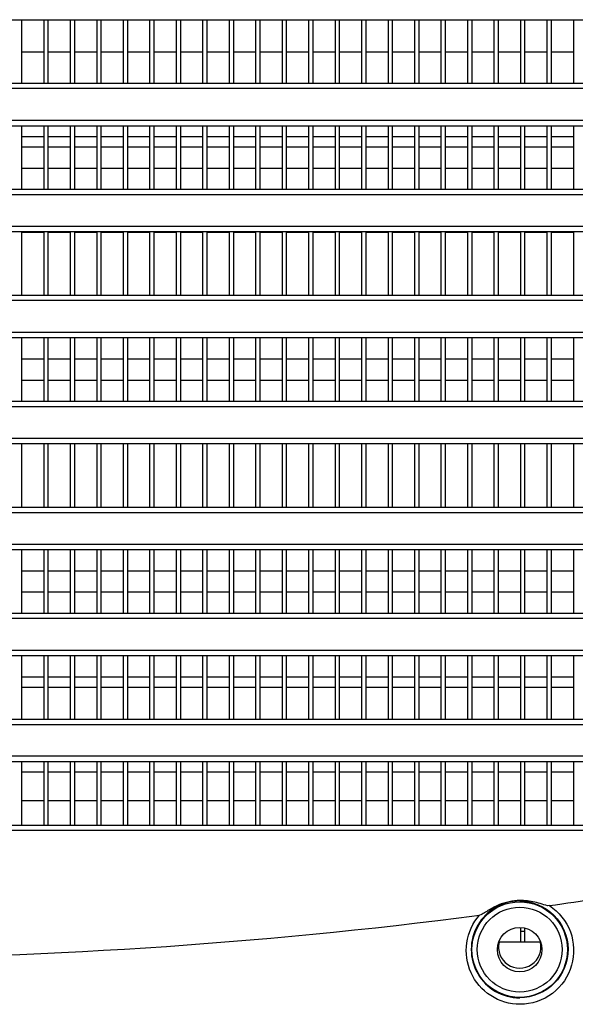
# Model space of a CAD drawing. Units: millimetres. Extents: x 811 to 4670, y -805 to 3125.
# Drawn here: x 2152 to 2205, y 392 to 485 of the extents above; entities that cross this region are included whole.
import ezdxf

# ---------------------------------------------------------------- set-up
doc = ezdxf.new("R2010")
doc.units = ezdxf.units.MM
doc.header["$LTSCALE"] = 294.03
doc.layers.get('0').update_dxf_attribs({"linetype": 'CONTINUOUS'})
doc.layers.add('02___PRT_ALL_AXES', color=7, linetype='CONTINUOUS')

msp = doc.modelspace()

# ---------------------------------------------------------------- linework, layer by layer
at = {"color": 7, "linetype": 'Continuous'}
for p, q in [((2152.411, 478.709), (2152.411, 484.709)), ((2154.511, 478.709), (2154.511, 484.709)), ((2154.911, 478.709), (2154.911, 484.709)), ((2157.011, 478.709), (2157.011, 484.709)), ((2157.411, 478.709), (2157.411, 484.709)), ((2159.511, 478.709), (2159.511, 484.709)), ((2159.911, 478.709), (2159.911, 484.709)), ((2162.011, 478.709), (2162.011, 484.709)), ((2162.411, 478.709), (2162.411, 484.709)), ((2164.511, 478.709), (2164.511, 484.709)), ((2164.911, 478.709), (2164.911, 484.709)), ((2167.011, 478.709), (2167.011, 484.709)), ((2167.411, 478.709), (2167.411, 484.709)), ((2169.511, 478.709), (2169.511, 484.709)), ((2169.911, 478.709), (2169.911, 484.709)), ((2172.011, 478.709), (2172.011, 484.709)), ((2172.411, 478.709), (2172.411, 484.709)), ((2174.511, 478.709), (2174.511, 484.709)), ((2174.911, 478.709), (2174.911, 484.709)), ((2177.011, 478.709), (2177.011, 484.709)), ((2177.411, 478.709), (2177.411, 484.709)), ((2179.511, 478.709), (2179.511, 484.709)), ((2179.911, 478.709), (2179.911, 484.709)), ((2182.011, 478.709), (2182.011, 484.709)), ((2182.411, 478.709), (2182.411, 484.709)), ((2184.511, 478.709), (2184.511, 484.709)), ((2184.911, 478.709), (2184.911, 484.709)), ((2187.011, 478.709), (2187.011, 484.709)), ((2187.411, 478.709), (2187.411, 484.709)), ((2189.511, 478.709), (2189.511, 484.709)), ((2189.911, 478.709), (2189.911, 484.709)), ((2192.011, 478.709), (2192.011, 484.709)), ((2192.411, 478.709), (2192.411, 484.709)), ((2194.511, 478.709), (2194.511, 484.709)), ((2194.911, 478.709), (2194.911, 484.709)), ((2197.011, 478.709), (2197.011, 484.709)), ((2197.411, 478.709), (2197.411, 484.709)), ((2199.511, 478.709), (2199.511, 484.709)), ((2199.911, 478.709), (2199.911, 484.709)), ((2202.011, 478.709), (2202.011, 484.709)), ((2202.411, 478.709), (2202.411, 484.709)), ((2204.511, 478.709), (2204.511, 484.709)), ((2154.511, 481.654), (2152.411, 481.654)), ((2157.011, 481.654), (2154.911, 481.654)), ((2159.511, 481.654), (2157.411, 481.654)), ((2162.011, 481.654), (2159.911, 481.654)), ((2164.511, 481.654), (2162.411, 481.654)), ((2167.011, 481.654), (2164.911, 481.654)), ((2169.511, 481.654), (2167.411, 481.654)), ((2172.011, 481.654), (2169.911, 481.654)), ((2174.511, 481.654), (2172.411, 481.654)), ((2177.011, 481.654), (2174.911, 481.654)), ((2179.511, 481.654), (2177.411, 481.654)), ((2182.011, 481.654), (2179.911, 481.654)), ((2184.511, 481.654), (2182.411, 481.654)), ((2187.011, 481.654), (2184.911, 481.654)), ((2189.511, 481.654), (2187.411, 481.654)), ((2192.011, 481.654), (2189.911, 481.654)), ((2194.511, 481.654), (2192.411, 481.654)), ((2197.011, 481.654), (2194.911, 481.654)), ((2199.511, 481.654), (2197.411, 481.654)), ((2202.011, 481.654), (2199.911, 481.654)), ((2204.511, 481.654), (2202.411, 481.654)), ((2152.411, 468.709), (2152.411, 474.709)), ((2154.511, 468.709), (2154.511, 474.709)), ((2154.911, 468.709), (2154.911, 474.709)), ((2157.011, 468.709), (2157.011, 474.709)), ((2157.411, 468.709), (2157.411, 474.709)), ((2159.511, 468.709), (2159.511, 474.709)), ((2159.911, 468.709), (2159.911, 474.709)), ((2162.011, 468.709), (2162.011, 474.709)), ((2162.411, 468.709), (2162.411, 474.709)), ((2164.511, 468.709), (2164.511, 474.709)), ((2164.911, 468.709), (2164.911, 474.709)), ((2167.011, 468.709), (2167.011, 474.709)), ((2167.411, 468.709), (2167.411, 474.709)), ((2169.511, 468.709), (2169.511, 474.709)), ((2169.911, 468.709), (2169.911, 474.709)), ((2172.011, 468.709), (2172.011, 474.709)), ((2172.411, 468.709), (2172.411, 474.709)), ((2174.511, 468.709), (2174.511, 474.709)), ((2174.911, 468.709), (2174.911, 474.709)), ((2177.011, 468.709), (2177.011, 474.709)), ((2177.411, 468.709), (2177.411, 474.709)), ((2179.511, 468.709), (2179.511, 474.709)), ((2179.911, 468.709), (2179.911, 474.709)), ((2182.011, 468.709), (2182.011, 474.709)), ((2182.411, 468.709), (2182.411, 474.709)), ((2184.511, 468.709), (2184.511, 474.709)), ((2184.911, 468.709), (2184.911, 474.709)), ((2187.011, 468.709), (2187.011, 474.709)), ((2187.411, 468.709), (2187.411, 474.709)), ((2189.511, 468.709), (2189.511, 474.709)), ((2189.911, 468.709), (2189.911, 474.709)), ((2192.011, 468.709), (2192.011, 474.709)), ((2192.411, 468.709), (2192.411, 474.709)), ((2194.511, 468.709), (2194.511, 474.709)), ((2194.911, 468.709), (2194.911, 474.709)), ((2197.011, 468.709), (2197.011, 474.709)), ((2197.411, 468.709), (2197.411, 474.709)), ((2199.511, 468.709), (2199.511, 474.709)), ((2199.911, 468.709), (2199.911, 474.709)), ((2202.011, 468.709), (2202.011, 474.709)), ((2202.411, 468.709), (2202.411, 474.709)), ((2204.511, 468.709), (2204.511, 474.709)), ((2154.511, 473.654), (2152.411, 473.654)), ((2157.011, 473.654), (2154.911, 473.654)), ((2159.511, 473.654), (2157.411, 473.654)), ((2162.011, 473.654), (2159.911, 473.654)), ((2164.511, 473.654), (2162.411, 473.654)), ((2167.011, 473.654), (2164.911, 473.654)), ((2169.511, 473.654), (2167.411, 473.654)), ((2172.011, 473.654), (2169.911, 473.654)), ((2174.511, 473.654), (2172.411, 473.654)), ((2177.011, 473.654), (2174.911, 473.654)), ((2179.511, 473.654), (2177.411, 473.654)), ((2182.011, 473.654), (2179.911, 473.654)), ((2184.511, 473.654), (2182.411, 473.654)), ((2187.011, 473.654), (2184.911, 473.654)), ((2189.511, 473.654), (2187.411, 473.654)), ((2192.011, 473.654), (2189.911, 473.654)), ((2194.511, 473.654), (2192.411, 473.654)), ((2197.011, 473.654), (2194.911, 473.654)), ((2199.511, 473.654), (2197.411, 473.654)), ((2202.011, 473.654), (2199.911, 473.654)), ((2204.511, 473.654), (2202.411, 473.654)), ((2152.411, 472.709), (2154.511, 472.709)), ((2154.911, 472.709), (2157.011, 472.709)), ((2157.411, 472.709), (2159.511, 472.709)), ((2159.911, 472.709), (2162.011, 472.709)), ((2162.411, 472.709), (2164.511, 472.709)), ((2164.911, 472.709), (2167.011, 472.709)), ((2167.411, 472.709), (2169.511, 472.709)), ((2169.911, 472.709), (2172.011, 472.709)), ((2172.411, 472.709), (2174.511, 472.709)), ((2174.911, 472.709), (2177.011, 472.709)), ((2177.411, 472.709), (2179.511, 472.709)), ((2179.911, 472.709), (2182.011, 472.709)), ((2182.411, 472.709), (2184.511, 472.709)), ((2184.911, 472.709), (2187.011, 472.709)), ((2187.411, 472.709), (2189.511, 472.709)), ((2189.911, 472.709), (2192.011, 472.709)), ((2192.411, 472.709), (2194.511, 472.709)), ((2194.911, 472.709), (2197.011, 472.709)), ((2197.411, 472.709), (2199.511, 472.709)), ((2199.911, 472.709), (2202.011, 472.709)), ((2202.411, 472.709), (2204.511, 472.709)), ((2152.411, 470.709), (2154.511, 470.709)), ((2154.911, 470.709), (2157.011, 470.709)), ((2157.411, 470.709), (2159.511, 470.709)), ((2159.911, 470.709), (2162.011, 470.709)), ((2162.411, 470.709), (2164.511, 470.709)), ((2164.911, 470.709), (2167.011, 470.709)), ((2167.411, 470.709), (2169.511, 470.709)), ((2169.911, 470.709), (2172.011, 470.709)), ((2172.411, 470.709), (2174.511, 470.709)), ((2174.911, 470.709), (2177.011, 470.709)), ((2177.411, 470.709), (2179.511, 470.709)), ((2179.911, 470.709), (2182.011, 470.709)), ((2182.411, 470.709), (2184.511, 470.709)), ((2184.911, 470.709), (2187.011, 470.709)), ((2187.411, 470.709), (2189.511, 470.709)), ((2189.911, 470.709), (2192.011, 470.709)), ((2192.411, 470.709), (2194.511, 470.709)), ((2194.911, 470.709), (2197.011, 470.709)), ((2197.411, 470.709), (2199.511, 470.709)), ((2199.911, 470.709), (2202.011, 470.709)), ((2202.411, 470.709), (2204.511, 470.709)), ((2152.411, 458.709), (2152.411, 464.709)), ((2154.511, 464.631), (2152.411, 464.631)), ((2154.511, 458.709), (2154.511, 464.709)), ((2154.911, 458.709), (2154.911, 464.709)), ((2157.011, 464.631), (2154.911, 464.631)), ((2157.011, 458.709), (2157.011, 464.709)), ((2157.411, 458.709), (2157.411, 464.709)), ((2159.511, 464.631), (2157.411, 464.631)), ((2159.511, 458.709), (2159.511, 464.709)), ((2159.911, 458.709), (2159.911, 464.709)), ((2162.011, 464.631), (2159.911, 464.631)), ((2162.011, 458.709), (2162.011, 464.709)), ((2162.411, 458.709), (2162.411, 464.709)), ((2164.511, 464.631), (2162.411, 464.631)), ((2164.511, 458.709), (2164.511, 464.709)), ((2164.911, 458.709), (2164.911, 464.709)), ((2167.011, 464.631), (2164.911, 464.631)), ((2167.011, 458.709), (2167.011, 464.709)), ((2167.411, 458.709), (2167.411, 464.709)), ((2169.511, 464.631), (2167.411, 464.631)), ((2169.511, 458.709), (2169.511, 464.709)), ((2169.911, 458.709), (2169.911, 464.709)), ((2172.011, 464.631), (2169.911, 464.631)), ((2172.011, 458.709), (2172.011, 464.709)), ((2172.411, 458.709), (2172.411, 464.709)), ((2174.511, 464.631), (2172.411, 464.631)), ((2174.511, 458.709), (2174.511, 464.709)), ((2174.911, 458.709), (2174.911, 464.709)), ((2177.011, 464.631), (2174.911, 464.631)), ((2177.011, 458.709), (2177.011, 464.709)), ((2177.411, 458.709), (2177.411, 464.709)), ((2179.511, 464.631), (2177.411, 464.631)), ((2179.511, 458.709), (2179.511, 464.709)), ((2179.911, 458.709), (2179.911, 464.709)), ((2182.011, 464.631), (2179.911, 464.631)), ((2182.011, 458.709), (2182.011, 464.709)), ((2182.411, 458.709), (2182.411, 464.709)), ((2184.511, 464.631), (2182.411, 464.631)), ((2184.511, 458.709), (2184.511, 464.709)), ((2184.911, 458.709), (2184.911, 464.709)), ((2187.011, 464.631), (2184.911, 464.631)), ((2187.011, 458.709), (2187.011, 464.709)), ((2187.411, 458.709), (2187.411, 464.709)), ((2189.511, 464.631), (2187.411, 464.631)), ((2189.511, 458.709), (2189.511, 464.709)), ((2189.911, 458.709), (2189.911, 464.709)), ((2192.011, 464.631), (2189.911, 464.631)), ((2192.011, 458.709), (2192.011, 464.709)), ((2192.411, 458.709), (2192.411, 464.709)), ((2194.511, 464.631), (2192.411, 464.631)), ((2194.511, 458.709), (2194.511, 464.709)), ((2194.911, 458.709), (2194.911, 464.709)), ((2197.011, 464.631), (2194.911, 464.631)), ((2197.011, 458.709), (2197.011, 464.709)), ((2197.411, 458.709), (2197.411, 464.709)), ((2199.511, 464.631), (2197.411, 464.631)), ((2199.511, 458.709), (2199.511, 464.709)), ((2199.911, 458.709), (2199.911, 464.709)), ((2202.011, 464.631), (2199.911, 464.631)), ((2202.011, 458.709), (2202.011, 464.709)), ((2202.411, 458.709), (2202.411, 464.709)), ((2204.511, 464.631), (2202.411, 464.631)), ((2204.511, 458.709), (2204.511, 464.709)), ((2152.411, 452.709), (2154.511, 452.709)), ((2154.911, 452.709), (2157.011, 452.709)), ((2157.411, 452.709), (2159.511, 452.709)), ((2159.911, 452.709), (2162.011, 452.709)), ((2162.411, 452.709), (2164.511, 452.709)), ((2164.911, 452.709), (2167.011, 452.709)), ((2167.411, 452.709), (2169.511, 452.709)), ((2169.911, 452.709), (2172.011, 452.709)), ((2172.411, 452.709), (2174.511, 452.709)), ((2174.911, 452.709), (2177.011, 452.709)), ((2177.411, 452.709), (2179.511, 452.709)), ((2179.911, 452.709), (2182.011, 452.709)), ((2182.411, 452.709), (2184.511, 452.709)), ((2184.911, 452.709), (2187.011, 452.709)), ((2187.411, 452.709), (2189.511, 452.709)), ((2189.911, 452.709), (2192.011, 452.709)), ((2192.411, 452.709), (2194.511, 452.709)), ((2194.911, 452.709), (2197.011, 452.709)), ((2197.411, 452.709), (2199.511, 452.709)), ((2199.911, 452.709), (2202.011, 452.709)), ((2202.411, 452.709), (2204.511, 452.709)), ((2152.411, 450.709), (2154.511, 450.709)), ((2154.911, 450.709), (2157.011, 450.709)), ((2157.411, 450.709), (2159.511, 450.709)), ((2159.911, 450.709), (2162.011, 450.709)), ((2162.411, 450.709), (2164.511, 450.709)), ((2164.911, 450.709), (2167.011, 450.709)), ((2167.411, 450.709), (2169.511, 450.709)), ((2169.911, 450.709), (2172.011, 450.709)), ((2172.411, 450.709), (2174.511, 450.709)), ((2174.911, 450.709), (2177.011, 450.709)), ((2177.411, 450.709), (2179.511, 450.709)), ((2179.911, 450.709), (2182.011, 450.709)), ((2182.411, 450.709), (2184.511, 450.709)), ((2184.911, 450.709), (2187.011, 450.709)), ((2187.411, 450.709), (2189.511, 450.709)), ((2189.911, 450.709), (2192.011, 450.709)), ((2192.411, 450.709), (2194.511, 450.709)), ((2194.911, 450.709), (2197.011, 450.709)), ((2197.411, 450.709), (2199.511, 450.709)), ((2199.911, 450.709), (2202.011, 450.709)), ((2202.411, 450.709), (2204.511, 450.709)), ((2152.411, 438.709), (2152.411, 444.709)), ((2154.511, 438.709), (2154.511, 444.709)), ((2154.911, 438.709), (2154.911, 444.709)), ((2157.011, 438.709), (2157.011, 444.709)), ((2157.411, 438.709), (2157.411, 444.709)), ((2159.511, 438.709), (2159.511, 444.709)), ((2159.911, 438.709), (2159.911, 444.709)), ((2162.011, 438.709), (2162.011, 444.709)), ((2162.411, 438.709), (2162.411, 444.709)), ((2164.511, 438.709), (2164.511, 444.709)), ((2164.911, 438.709), (2164.911, 444.709)), ((2167.011, 438.709), (2167.011, 444.709)), ((2167.411, 438.709), (2167.411, 444.709)), ((2169.511, 438.709), (2169.511, 444.709)), ((2169.911, 438.709), (2169.911, 444.709)), ((2172.011, 438.709), (2172.011, 444.709)), ((2172.411, 438.709), (2172.411, 444.709)), ((2174.511, 438.709), (2174.511, 444.709)), ((2174.911, 438.709), (2174.911, 444.709)), ((2177.011, 438.709), (2177.011, 444.709)), ((2177.411, 438.709), (2177.411, 444.709)), ((2179.511, 438.709), (2179.511, 444.709)), ((2179.911, 438.709), (2179.911, 444.709)), ((2182.011, 438.709), (2182.011, 444.709)), ((2182.411, 438.709), (2182.411, 444.709)), ((2184.511, 438.709), (2184.511, 444.709)), ((2184.911, 438.709), (2184.911, 444.709)), ((2187.011, 438.709), (2187.011, 444.709)), ((2187.411, 438.709), (2187.411, 444.709)), ((2189.511, 438.709), (2189.511, 444.709)), ((2189.911, 438.709), (2189.911, 444.709)), ((2192.011, 438.709), (2192.011, 444.709)), ((2192.411, 438.709), (2192.411, 444.709)), ((2194.511, 438.709), (2194.511, 444.709)), ((2194.911, 438.709), (2194.911, 444.709)), ((2197.011, 438.709), (2197.011, 444.709)), ((2197.411, 438.709), (2197.411, 444.709)), ((2199.511, 438.709), (2199.511, 444.709)), ((2199.911, 438.709), (2199.911, 444.709)), ((2202.011, 438.709), (2202.011, 444.709)), ((2202.411, 438.709), (2202.411, 444.709)), ((2204.511, 438.709), (2204.511, 444.709)), ((2152.411, 428.709), (2152.411, 434.709)), ((2154.511, 428.709), (2154.511, 434.709)), ((2154.911, 428.709), (2154.911, 434.709)), ((2157.011, 428.709), (2157.011, 434.709)), ((2157.411, 428.709), (2157.411, 434.709)), ((2159.511, 428.709), (2159.511, 434.709)), ((2159.911, 428.709), (2159.911, 434.709)), ((2162.011, 428.709), (2162.011, 434.709)), ((2162.411, 428.709), (2162.411, 434.709)), ((2164.511, 428.709), (2164.511, 434.709)), ((2164.911, 428.709), (2164.911, 434.709)), ((2167.011, 428.709), (2167.011, 434.709)), ((2167.411, 428.709), (2167.411, 434.709)), ((2169.511, 428.709), (2169.511, 434.709)), ((2169.911, 428.709), (2169.911, 434.709)), ((2172.011, 428.709), (2172.011, 434.709)), ((2172.411, 428.709), (2172.411, 434.709)), ((2174.511, 428.709), (2174.511, 434.709)), ((2174.911, 428.709), (2174.911, 434.709)), ((2177.011, 428.709), (2177.011, 434.709)), ((2177.411, 428.709), (2177.411, 434.709)), ((2179.511, 428.709), (2179.511, 434.709)), ((2179.911, 428.709), (2179.911, 434.709)), ((2182.011, 428.709), (2182.011, 434.709)), ((2182.411, 428.709), (2182.411, 434.709)), ((2184.511, 428.709), (2184.511, 434.709)), ((2184.911, 428.709), (2184.911, 434.709)), ((2187.011, 428.709), (2187.011, 434.709)), ((2187.411, 428.709), (2187.411, 434.709)), ((2189.511, 428.709), (2189.511, 434.709)), ((2189.911, 428.709), (2189.911, 434.709)), ((2192.011, 428.709), (2192.011, 434.709)), ((2192.411, 428.709), (2192.411, 434.709)), ((2194.511, 428.709), (2194.511, 434.709)), ((2194.911, 428.709), (2194.911, 434.709)), ((2197.011, 428.709), (2197.011, 434.709)), ((2197.411, 428.709), (2197.411, 434.709)), ((2199.511, 428.709), (2199.511, 434.709)), ((2199.911, 428.709), (2199.911, 434.709)), ((2202.011, 428.709), (2202.011, 434.709)), ((2202.411, 428.709), (2202.411, 434.709)), ((2204.511, 428.709), (2204.511, 434.709)), ((2152.411, 432.709), (2154.511, 432.709)), ((2154.911, 432.709), (2157.011, 432.709)), ((2157.411, 432.709), (2159.511, 432.709)), ((2159.911, 432.709), (2162.011, 432.709)), ((2162.411, 432.709), (2164.511, 432.709)), ((2164.911, 432.709), (2167.011, 432.709)), ((2167.411, 432.709), (2169.511, 432.709)), ((2169.911, 432.709), (2172.011, 432.709)), ((2172.411, 432.709), (2174.511, 432.709)), ((2174.911, 432.709), (2177.011, 432.709)), ((2177.411, 432.709), (2179.511, 432.709)), ((2179.911, 432.709), (2182.011, 432.709)), ((2182.411, 432.709), (2184.511, 432.709)), ((2184.911, 432.709), (2187.011, 432.709)), ((2187.411, 432.709), (2189.511, 432.709)), ((2189.911, 432.709), (2192.011, 432.709)), ((2192.411, 432.709), (2194.511, 432.709)), ((2194.911, 432.709), (2197.011, 432.709)), ((2197.411, 432.709), (2199.511, 432.709)), ((2199.911, 432.709), (2202.011, 432.709)), ((2202.411, 432.709), (2204.511, 432.709)), ((2152.411, 430.709), (2154.511, 430.709)), ((2154.911, 430.709), (2157.011, 430.709)), ((2157.411, 430.709), (2159.511, 430.709)), ((2159.911, 430.709), (2162.011, 430.709)), ((2162.411, 430.709), (2164.511, 430.709)), ((2164.911, 430.709), (2167.011, 430.709)), ((2167.411, 430.709), (2169.511, 430.709)), ((2169.911, 430.709), (2172.011, 430.709)), ((2172.411, 430.709), (2174.511, 430.709)), ((2174.911, 430.709), (2177.011, 430.709)), ((2177.411, 430.709), (2179.511, 430.709)), ((2179.911, 430.709), (2182.011, 430.709)), ((2182.411, 430.709), (2184.511, 430.709)), ((2184.911, 430.709), (2187.011, 430.709)), ((2187.411, 430.709), (2189.511, 430.709)), ((2189.911, 430.709), (2192.011, 430.709)), ((2192.411, 430.709), (2194.511, 430.709)), ((2194.911, 430.709), (2197.011, 430.709)), ((2197.411, 430.709), (2199.511, 430.709)), ((2199.911, 430.709), (2202.011, 430.709)), ((2202.411, 430.709), (2204.511, 430.709)), ((2152.411, 418.709), (2152.411, 424.709)), ((2154.511, 418.709), (2154.511, 424.709)), ((2154.911, 418.709), (2154.911, 424.709)), ((2157.011, 418.709), (2157.011, 424.709)), ((2157.411, 418.709), (2157.411, 424.709)), ((2159.511, 418.709), (2159.511, 424.709)), ((2159.911, 418.709), (2159.911, 424.709)), ((2162.011, 418.709), (2162.011, 424.709)), ((2162.411, 418.709), (2162.411, 424.709)), ((2164.511, 418.709), (2164.511, 424.709)), ((2164.911, 418.709), (2164.911, 424.709)), ((2167.011, 418.709), (2167.011, 424.709)), ((2167.411, 418.709), (2167.411, 424.709)), ((2169.511, 418.709), (2169.511, 424.709)), ((2169.911, 418.709), (2169.911, 424.709)), ((2172.011, 418.709), (2172.011, 424.709)), ((2172.411, 418.709), (2172.411, 424.709)), ((2174.511, 418.709), (2174.511, 424.709)), ((2174.911, 418.709), (2174.911, 424.709)), ((2177.011, 418.709), (2177.011, 424.709)), ((2177.411, 418.709), (2177.411, 424.709)), ((2179.511, 418.709), (2179.511, 424.709)), ((2179.911, 418.709), (2179.911, 424.709)), ((2182.011, 418.709), (2182.011, 424.709)), ((2182.411, 418.709), (2182.411, 424.709)), ((2184.511, 418.709), (2184.511, 424.709)), ((2184.911, 418.709), (2184.911, 424.709)), ((2187.011, 418.709), (2187.011, 424.709)), ((2187.411, 418.709), (2187.411, 424.709)), ((2189.511, 418.709), (2189.511, 424.709)), ((2189.911, 418.709), (2189.911, 424.709)), ((2192.011, 418.709), (2192.011, 424.709)), ((2192.411, 418.709), (2192.411, 424.709)), ((2194.511, 418.709), (2194.511, 424.709)), ((2194.911, 418.709), (2194.911, 424.709)), ((2197.011, 418.709), (2197.011, 424.709)), ((2197.411, 418.709), (2197.411, 424.709)), ((2199.511, 418.709), (2199.511, 424.709)), ((2199.911, 418.709), (2199.911, 424.709)), ((2202.011, 418.709), (2202.011, 424.709)), ((2202.411, 418.709), (2202.411, 424.709)), ((2204.511, 418.709), (2204.511, 424.709)), ((2152.411, 422.709), (2154.511, 422.709)), ((2154.911, 422.709), (2157.011, 422.709)), ((2157.411, 422.709), (2159.511, 422.709)), ((2159.911, 422.709), (2162.011, 422.709)), ((2162.411, 422.709), (2164.511, 422.709)), ((2164.911, 422.709), (2167.011, 422.709)), ((2167.411, 422.709), (2169.511, 422.709)), ((2169.911, 422.709), (2172.011, 422.709)), ((2172.411, 422.709), (2174.511, 422.709)), ((2174.911, 422.709), (2177.011, 422.709)), ((2177.411, 422.709), (2179.511, 422.709)), ((2179.911, 422.709), (2182.011, 422.709)), ((2182.411, 422.709), (2184.511, 422.709)), ((2184.911, 422.709), (2187.011, 422.709)), ((2187.411, 422.709), (2189.511, 422.709)), ((2189.911, 422.709), (2192.011, 422.709)), ((2192.411, 422.709), (2194.511, 422.709)), ((2194.911, 422.709), (2197.011, 422.709)), ((2197.411, 422.709), (2199.511, 422.709)), ((2199.911, 422.709), (2202.011, 422.709)), ((2202.411, 422.709), (2204.511, 422.709)), ((2154.511, 421.691), (2152.411, 421.691)), ((2157.011, 421.691), (2154.911, 421.691)), ((2159.511, 421.691), (2157.411, 421.691)), ((2162.011, 421.691), (2159.911, 421.691)), ((2164.511, 421.691), (2162.411, 421.691)), ((2167.011, 421.691), (2164.911, 421.691)), ((2169.511, 421.691), (2167.411, 421.691)), ((2172.011, 421.691), (2169.911, 421.691)), ((2174.511, 421.691), (2172.411, 421.691)), ((2177.011, 421.691), (2174.911, 421.691)), ((2179.511, 421.691), (2177.411, 421.691)), ((2182.011, 421.691), (2179.911, 421.691)), ((2184.511, 421.691), (2182.411, 421.691)), ((2187.011, 421.691), (2184.911, 421.691)), ((2189.511, 421.691), (2187.411, 421.691)), ((2192.011, 421.691), (2189.911, 421.691)), ((2194.511, 421.691), (2192.411, 421.691)), ((2197.011, 421.691), (2194.911, 421.691)), ((2199.511, 421.691), (2197.411, 421.691)), ((2202.011, 421.691), (2199.911, 421.691)), ((2204.511, 421.691), (2202.411, 421.691)), ((2152.411, 408.709), (2152.411, 414.709)), ((2154.511, 408.709), (2154.511, 414.709)), ((2154.911, 408.709), (2154.911, 414.709)), ((2157.011, 408.709), (2157.011, 414.709)), ((2157.411, 408.709), (2157.411, 414.709)), ((2159.511, 408.709), (2159.511, 414.709)), ((2159.911, 408.709), (2159.911, 414.709)), ((2162.011, 408.709), (2162.011, 414.709)), ((2162.411, 408.709), (2162.411, 414.709)), ((2164.511, 408.709), (2164.511, 414.709)), ((2164.911, 408.709), (2164.911, 414.709)), ((2167.011, 408.709), (2167.011, 414.709)), ((2167.411, 408.709), (2167.411, 414.709)), ((2169.511, 408.709), (2169.511, 414.709)), ((2169.911, 408.709), (2169.911, 414.709)), ((2172.011, 408.709), (2172.011, 414.709)), ((2172.411, 408.709), (2172.411, 414.709)), ((2174.511, 408.709), (2174.511, 414.709)), ((2174.911, 408.709), (2174.911, 414.709)), ((2177.011, 408.709), (2177.011, 414.709)), ((2177.411, 408.709), (2177.411, 414.709)), ((2179.511, 408.709), (2179.511, 414.709)), ((2179.911, 408.709), (2179.911, 414.709)), ((2182.011, 408.709), (2182.011, 414.709)), ((2182.411, 408.709), (2182.411, 414.709)), ((2184.511, 408.709), (2184.511, 414.709)), ((2184.911, 408.709), (2184.911, 414.709)), ((2187.011, 408.709), (2187.011, 414.709)), ((2187.411, 408.709), (2187.411, 414.709)), ((2189.511, 408.709), (2189.511, 414.709)), ((2189.911, 408.709), (2189.911, 414.709)), ((2192.011, 408.709), (2192.011, 414.709)), ((2192.411, 408.709), (2192.411, 414.709)), ((2194.511, 408.709), (2194.511, 414.709)), ((2194.911, 408.709), (2194.911, 414.709)), ((2197.011, 408.709), (2197.011, 414.709)), ((2197.411, 408.709), (2197.411, 414.709)), ((2199.511, 408.709), (2199.511, 414.709)), ((2199.911, 408.709), (2199.911, 414.709)), ((2202.011, 408.709), (2202.011, 414.709)), ((2202.411, 408.709), (2202.411, 414.709)), ((2204.511, 408.709), (2204.511, 414.709)), ((2154.511, 413.691), (2152.411, 413.691)), ((2157.011, 413.691), (2154.911, 413.691)), ((2159.511, 413.691), (2157.411, 413.691)), ((2162.011, 413.691), (2159.911, 413.691)), ((2164.511, 413.691), (2162.411, 413.691)), ((2167.011, 413.691), (2164.911, 413.691)), ((2169.511, 413.691), (2167.411, 413.691)), ((2172.011, 413.691), (2169.911, 413.691)), ((2174.511, 413.691), (2172.411, 413.691)), ((2177.011, 413.691), (2174.911, 413.691)), ((2179.511, 413.691), (2177.411, 413.691)), ((2182.011, 413.691), (2179.911, 413.691)), ((2184.511, 413.691), (2182.411, 413.691)), ((2187.011, 413.691), (2184.911, 413.691)), ((2189.511, 413.691), (2187.411, 413.691)), ((2192.011, 413.691), (2189.911, 413.691)), ((2194.511, 413.691), (2192.411, 413.691)), ((2197.011, 413.691), (2194.911, 413.691)), ((2199.511, 413.691), (2197.411, 413.691)), ((2202.011, 413.691), (2199.911, 413.691)), ((2204.511, 413.691), (2202.411, 413.691)), ((2154.511, 411.008), (2152.411, 411.008)), ((2157.011, 411.008), (2154.911, 411.008)), ((2159.511, 411.008), (2157.411, 411.008)), ((2162.011, 411.008), (2159.911, 411.008)), ((2164.511, 411.008), (2162.411, 411.008)), ((2167.011, 411.008), (2164.911, 411.008)), ((2169.511, 411.008), (2167.411, 411.008)), ((2172.011, 411.008), (2169.911, 411.008)), ((2174.511, 411.008), (2172.411, 411.008)), ((2177.011, 411.008), (2174.911, 411.008)), ((2179.511, 411.008), (2177.411, 411.008)), ((2182.011, 411.008), (2179.911, 411.008)), ((2184.511, 411.008), (2182.411, 411.008)), ((2187.011, 411.008), (2184.911, 411.008)), ((2189.511, 411.008), (2187.411, 411.008)), ((2192.011, 411.008), (2189.911, 411.008)), ((2194.511, 411.008), (2192.411, 411.008)), ((2197.011, 411.008), (2194.911, 411.008)), ((2199.511, 411.008), (2197.411, 411.008)), ((2202.011, 411.008), (2199.911, 411.008)), ((2204.511, 411.008), (2202.411, 411.008)), ((2199.511, 397.709), (2199.511, 399.041)), ((2199.511, 398.709), (2199.911, 398.709)), ((2199.911, 397.709), (2199.911, 398.971)), ((2197.483, 397.709), (2201.339, 397.709))]:
    msp.add_line(p, q, dxfattribs=at)
msp.add_arc((2199.411, 397.209), 2, 166.89345, 13.10655, dxfattribs=at)
at = {"layer": '02___PRT_ALL_AXES', "color": 7, "linetype": 'Continuous'}
for p, q in [((2053.364, 484.709), (2228.358, 484.709)), ((2053.364, 478.709), (2228.358, 478.709)), ((2224.092, 478.209), (2053.343, 478.209)), ((2053.364, 474.709), (2228.358, 474.709)), ((2053.364, 468.709), (2228.358, 468.709)), ((2053.343, 468.209), (2224.092, 468.209)), ((2228.632, 465.209), (2053.343, 465.209)), ((2053.364, 464.709), (2228.358, 464.709)), ((2228.632, 458.209), (2053.343, 458.209)), ((2053.364, 458.709), (2228.358, 458.709)), ((2053.343, 455.209), (2228.633, 455.209)), ((2053.364, 454.709), (2228.358, 454.709)), ((2152.411, 448.709), (2152.411, 454.709)), ((2154.511, 448.709), (2154.511, 454.709)), ((2154.911, 448.709), (2154.911, 454.709)), ((2157.011, 448.709), (2157.011, 454.709)), ((2157.411, 448.709), (2157.411, 454.709)), ((2159.511, 448.709), (2159.511, 454.709)), ((2159.911, 448.709), (2159.911, 454.709)), ((2162.011, 448.709), (2162.011, 454.709)), ((2162.411, 448.709), (2162.411, 454.709)), ((2164.511, 448.709), (2164.511, 454.709)), ((2164.911, 448.709), (2164.911, 454.709)), ((2167.011, 448.709), (2167.011, 454.709)), ((2167.411, 448.709), (2167.411, 454.709)), ((2169.511, 448.709), (2169.511, 454.709)), ((2169.911, 448.709), (2169.911, 454.709)), ((2172.011, 448.709), (2172.011, 454.709)), ((2172.411, 448.709), (2172.411, 454.709)), ((2174.511, 448.709), (2174.511, 454.709)), ((2174.911, 448.709), (2174.911, 454.709)), ((2177.011, 448.709), (2177.011, 454.709)), ((2177.411, 448.709), (2177.411, 454.709)), ((2179.511, 448.709), (2179.511, 454.709)), ((2179.911, 448.709), (2179.911, 454.709)), ((2182.011, 448.709), (2182.011, 454.709)), ((2182.411, 448.709), (2182.411, 454.709)), ((2184.511, 448.709), (2184.511, 454.709)), ((2184.911, 448.709), (2184.911, 454.709)), ((2187.011, 448.709), (2187.011, 454.709)), ((2187.411, 448.709), (2187.411, 454.709)), ((2189.511, 448.709), (2189.511, 454.709)), ((2189.911, 448.709), (2189.911, 454.709)), ((2192.011, 448.709), (2192.011, 454.709)), ((2192.411, 448.709), (2192.411, 454.709)), ((2194.511, 448.709), (2194.511, 454.709)), ((2194.911, 448.709), (2194.911, 454.709)), ((2197.011, 448.709), (2197.011, 454.709)), ((2197.411, 448.709), (2197.411, 454.709)), ((2199.511, 448.709), (2199.511, 454.709)), ((2199.911, 448.709), (2199.911, 454.709)), ((2202.011, 448.709), (2202.011, 454.709)), ((2202.411, 448.709), (2202.411, 454.709)), ((2204.511, 448.709), (2204.511, 454.709)), ((2036.189, 448.209), (2228.633, 448.209)), ((2036.464, 448.709), (2228.358, 448.709)), ((2036.19, 445.209), (2228.632, 445.209)), ((2036.464, 444.709), (2228.358, 444.709)), ((2036.464, 438.709), (2228.358, 438.709)), ((2036.19, 438.209), (2228.632, 438.209)), ((2040.73, 435.209), (2224.092, 435.209)), ((2036.464, 434.709), (2228.358, 434.709)), ((2036.464, 428.709), (2228.358, 428.709)), ((2036.464, 424.709), (2228.358, 424.709)), ((2132.411, 425.209), (2224.092, 425.209)), ((2036.464, 418.709), (2228.358, 418.709)), ((2040.73, 418.209), (2224.092, 418.209)), ((2036.464, 414.709), (2228.358, 414.709)), ((2224.092, 415.209), (2040.73, 415.209)), ((2036.464, 408.709), (2228.358, 408.709)), ((2228.632, 408.209), (2132.411, 408.208)), ((2197.343, 397.209), (2197.411, 397.209)), ((2201.479, 397.209), (2201.411, 397.209))]:
    msp.add_line(p, q, dxfattribs=at)
for points in [[(2175.102, 408.209), (2144.586, 408.209), (2132.411, 408.208)], [(2199.425, 401.595), (2199.418, 401.561), (2199.411, 401.548)]]:
    msp.add_lwpolyline(points, dxfattribs=at)
for radius in [4.509, 4.009, 2.1]:
    msp.add_circle((2199.411, 396.959), radius, dxfattribs=at)
for centre, radius, start, end in [((2132.462, 885.757), 489.642, 278.19022, 279.28682), ((2199.405, 396.979), 4.569, 89.92792, 270.07208), ((2132.375, 886.67), 490.559, 270.00416, 277.40737)]:
    msp.add_arc(centre, radius, start, end, dxfattribs=at)
for points in [[(2211.479, 475.209), (2185.123, 475.209), (2158.767, 475.21), (2132.411, 475.21)], [(2211.479, 428.209), (2185.123, 428.209), (2158.767, 428.208), (2132.411, 428.208)]]:
    msp.add_open_spline(points, degree=3, dxfattribs=at)
for points, knots in [([(2199.425, 401.595), (2198.745, 401.586), (2197.712, 401.367), (2196.66, 400.789), (2196.081, 400.443), (2195.79, 400.228), (2195.62, 400.205)], [0, 0, 0, 0, 0.498632, 0.749331, 0.874537, 1, 1, 1, 1]), ([(2199.411, 401.548), (2200.579, 401.546), (2202.991, 400.557), (2204.45, 397.013), (2203.034, 393.426), (2200.592, 392.411), (2199.411, 392.41)], [0, 0, 0, 0, 0.250703, 0.497205, 0.746448, 1, 1, 1, 1]), ([(2202.217, 401.109), (2201.983, 401.076), (2201.52, 401.277), (2200.614, 401.501), (2199.898, 401.602), (2199.425, 401.595)], [0, 0, 0, 0, 0.249671, 0.500157, 1, 1, 1, 1]), ([(2202.217, 401.109), (2203.099, 400.531), (2204.527, 398.756), (2204.649, 395.369), (2202.73, 392.538), (2200.522, 391.801), (2199.445, 391.801)], [0, 0, 0, 0, 0.248018, 0.495631, 0.746583, 1, 1, 1, 1]), ([(2199.445, 391.801), (2198.482, 391.799), (2196.522, 392.374), (2194.564, 394.667), (2194.136, 397.644), (2194.99, 399.485), (2195.62, 400.205)], [0, 0, 0, 0, 0.25221, 0.501309, 0.749476, 1, 1, 1, 1])]:
    msp.add_open_spline(points, degree=3, knots=knots, dxfattribs=at)

doc.saveas('drawing.dxf')
